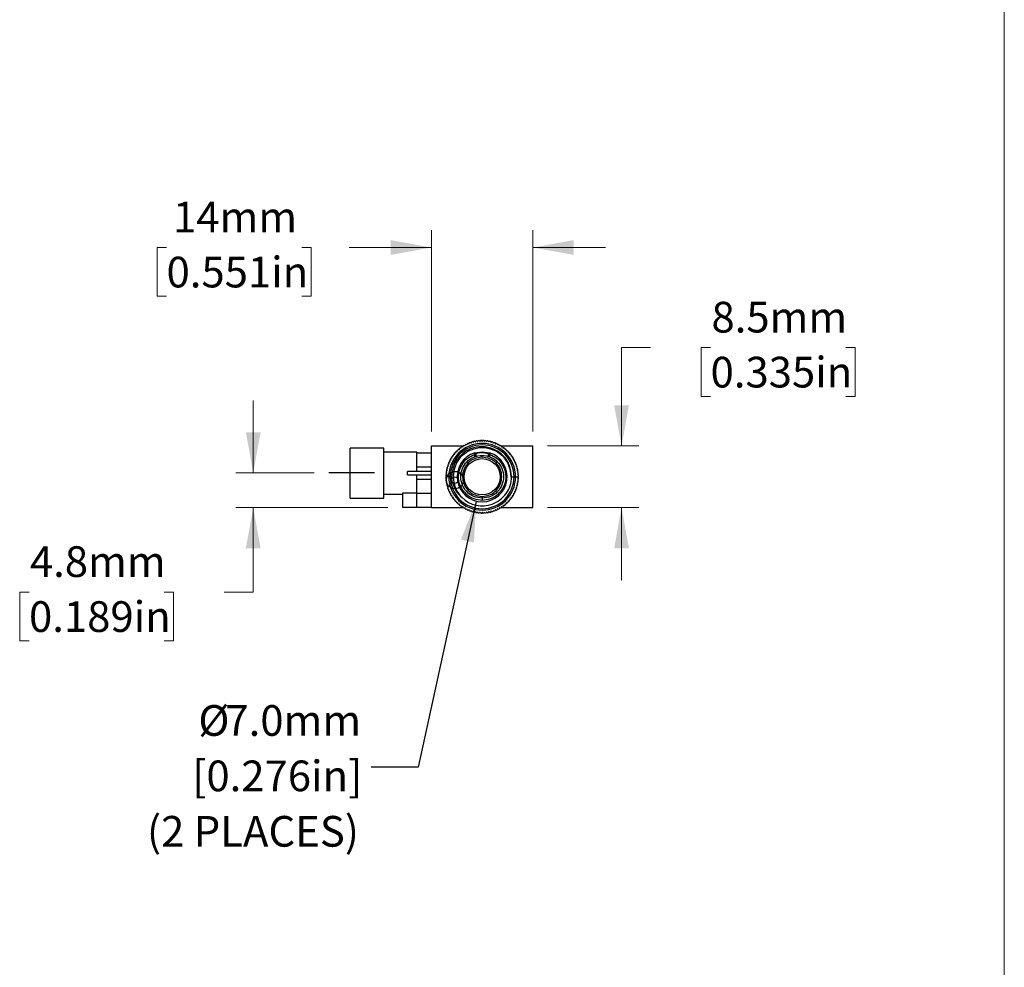
# Model space of a CAD drawing. Units: millimetres. Extents: x -21 to 278, y 1 to 665.
# Drawn here: x 210 to 278, y 66 to 132 of the extents above; entities that cross this region are included whole.
import ezdxf

# ---------------------------------------------------------------- set-up
doc = ezdxf.new("R2010")
doc.units = ezdxf.units.MM
doc.linetypes.add('CENTERX2', pattern=[20.32, 12.7, -2.54, 2.54, -2.54])
doc.styles.add('SLDTEXTSTYLE0', font='TXT', dxfattribs={"width": 0.75})
doc.dimstyles.new('SLDDIMSTYLE0', dxfattribs={"dimtxt": 2.116667, "dimasz": 2.8, "dimexe": 0, "dimexo": 0.0625, "dimgap": 0.529167, "dimtad": 0, "dimtih": 1, "dimtoh": 1, "dimdec": 1, "dimlfac": 2, "dimrnd": 1e-09, "dimzin": 12, "dimdsep": 46, "dimtxsty": 'SLDTEXTSTYLE0', "dimsah": 1, "dimcen": 0.09, "dimadec": 0, "dimazin": 3, "dimtfac": 1, "dimtdec": 1, "dimtmove": 0, "dimatfit": 0, "dimfxl": 1, "dimfrac": 2, "dimtolj": 1, "dimtzin": 12, "dimarcsym": 0})
doc.dimstyles.new('SLDDIMSTYLE1', dxfattribs={"dimtxt": 0.18, "dimasz": 2.8, "dimexe": 0, "dimexo": 0.0625, "dimgap": 0, "dimtad": 0, "dimtih": 1, "dimtoh": 1, "dimdec": 0, "dimrnd": 1e-09, "dimzin": 0, "dimdsep": 46, "dimtxsty": 'Standard', "dimsah": 1, "dimcen": 0.09, "dimadec": 0, "dimazin": 0, "dimtfac": 2.8, "dimtdec": 0, "dimtofl": 0, "dimtmove": 0, "dimatfit": 3, "dimfxl": 1, "dimfrac": 2, "dimtolj": 1, "dimtzin": 0, "dimarcsym": 0})

# ---------------------------------------------------------------- blocks, each defined once
blk = doc.blocks.new('_D_13')
at = {"color": 7, "linetype": 'Continuous', "lineweight": 18}
for p, q in [((226.207, 100.346), (226.207, 105.346)), ((230.412, 100.346), (225.007, 100.346)), ((235.49, 97.949), (225.007, 97.949)), ((226.207, 92.125), (226.207, 97.949)), ((210.749, 92.125), (210.105, 92.125)), ((210.105, 92.125), (210.105, 88.762)), ((220.07, 92.125), (220.714, 92.125)), ((220.714, 92.125), (220.714, 88.762)), ((224.207, 92.125), (226.207, 92.125)), ((210.105, 88.762), (210.749, 88.762)), ((220.714, 88.762), (220.07, 88.762))]:
    blk.add_line(p, q, dxfattribs=at)
for points in [[(226.207, 100.346), (226.715, 103.146), (225.699, 103.146)], [(226.207, 97.949), (225.699, 95.149), (226.715, 95.149)]]:
    blk.add_solid(points, dxfattribs=at)
at = {"color": 7, "linetype": 'Continuous', "lineweight": 18, "char_height": 2.1167, "attachment_point": 1, "style": 'SLDTEXTSTYLE0'}
for s, insert in [('4.8mm', (210.81, 95.282)), ('0.189in', (210.749, 91.49))]:
    blk.add_mtext(s, dxfattribs=dict(at, insert=insert))
blk = doc.blocks.new('_D_14')
at = {"color": 7, "linetype": 'Continuous', "lineweight": 18}
for p, q in [((238.49, 103.199), (238.49, 117.088)), ((245.49, 103.199), (245.49, 117.088)), ((220.229, 115.888), (219.585, 115.888)), ((219.585, 115.888), (219.585, 112.525)), ((229.55, 115.888), (230.194, 115.888)), ((230.194, 115.888), (230.194, 112.525)), ((238.49, 115.888), (232.828, 115.888)), ((245.49, 115.888), (250.49, 115.888)), ((219.585, 112.525), (220.229, 112.525)), ((230.194, 112.525), (229.55, 112.525))]:
    blk.add_line(p, q, dxfattribs=at)
for points in [[(238.49, 115.888), (235.69, 116.396), (235.69, 115.38)], [(245.49, 115.888), (248.29, 115.38), (248.29, 116.396)]]:
    blk.add_solid(points, dxfattribs=at)
at = {"color": 7, "linetype": 'Continuous', "lineweight": 18, "char_height": 2.1167, "attachment_point": 1, "style": 'SLDTEXTSTYLE0'}
for s, insert in [('14mm', (220.68, 119.045)), ('0.551in', (220.229, 115.253))]:
    blk.add_mtext(s, dxfattribs=dict(at, insert=insert))
blk = doc.blocks.new('_D_15')
at = {"color": 7, "linetype": 'Continuous', "lineweight": 18}
for p, q in [((253.601, 108.984), (251.601, 108.984)), ((251.601, 108.984), (251.601, 102.199)), ((257.738, 108.984), (257.095, 108.984)), ((257.095, 108.984), (257.095, 105.621)), ((267.06, 108.984), (267.703, 108.984)), ((267.703, 108.984), (267.703, 105.621)), ((257.095, 105.621), (257.738, 105.621)), ((267.703, 105.621), (267.06, 105.621)), ((246.49, 102.199), (252.801, 102.199)), ((246.49, 97.949), (252.801, 97.949)), ((251.601, 97.949), (251.601, 92.949))]:
    blk.add_line(p, q, dxfattribs=at)
for points in [[(251.601, 102.199), (252.109, 104.999), (251.093, 104.999)], [(251.601, 97.949), (251.093, 95.149), (252.109, 95.149)]]:
    blk.add_solid(points, dxfattribs=at)
at = {"color": 7, "linetype": 'Continuous', "lineweight": 18, "char_height": 2.1167, "attachment_point": 1, "style": 'SLDTEXTSTYLE0'}
for s, insert in [('8.5mm', (257.799, 112.142)), ('0.335in', (257.738, 108.35))]:
    blk.add_mtext(s, dxfattribs=dict(at, insert=insert))
blk = doc.blocks.new('SW_NOTE_5')
at = {"color": 0, "linetype": 'Continuous', "lineweight": 0, "char_height": 2.1167, "attachment_point": 3, "style": 'SLDTEXTSTYLE0'}
for s, insert in [('%%c', (-9.771, 4.276)), ('7.0mm', (-0.689, 4.276)), ('[0.276in]', (-0.611, 0.454)), ('(2 PLACES)', (-0.838, -3.369))]:
    blk.add_mtext(s, dxfattribs=dict(at, insert=insert))

msp = doc.modelspace()

# ---------------------------------------------------------------- linework, layer by layer
at = {"color": 7, "linetype": 'Continuous', "lineweight": 18}
msp.add_line((277.989, 0.903), (277.989, 214.645), dxfattribs=at)
at = {"color": 7, "linetype": 'Continuous', "lineweight": 25}
for p, q in [((235.2, 102.049), (232.89, 102.049)), ((232.89, 98.599), (232.89, 102.049)), ((235.2, 98.599), (235.2, 102.049)), ((238.49, 97.949), (238.49, 102.199)), ((238.49, 102.199), (240.678, 102.199)), ((243.302, 102.199), (245.49, 102.199)), ((245.49, 97.949), (245.49, 102.199)), ((237.49, 101.781), (235.2, 101.781)), ((237.49, 101.736), (237.49, 101.781)), ((237.49, 101.736), (238.49, 101.736)), ((237.49, 100.736), (237.49, 101.736)), ((241.485, 101.723), (241.99, 101.799)), ((241.485, 101.459), (241.485, 101.723)), ((241.56, 101.667), (241.56, 101.484)), ((241.99, 101.799), (242.495, 101.723)), ((242.42, 101.484), (242.42, 101.667)), ((242.495, 101.723), (242.495, 101.459)), ((238.49, 100.736), (237.49, 100.736)), ((237.49, 100.449), (237.49, 100.736)), ((238.49, 100.449), (236.85, 100.449)), ((236.85, 100.199), (236.85, 100.449)), ((236.85, 100.199), (238.49, 100.199)), ((237.49, 99.911), (237.49, 100.199)), ((237.49, 99.911), (238.49, 99.911)), ((237.49, 98.949), (237.49, 99.911)), ((239.69, 100.074), (239.546, 100.074)), ((239.881, 100.074), (239.79, 100.074)), ((244.02, 100.074), (244.19, 100.074)), ((244.29, 100.074), (244.434, 100.074)), ((232.89, 98.599), (235.2, 98.599)), ((235.2, 98.866), (236.49, 98.866)), ((236.49, 98.949), (236.49, 97.949)), ((237.49, 98.949), (236.49, 98.949)), ((237.49, 97.949), (237.49, 98.949)), ((237.49, 98.949), (238.49, 98.949)), ((237.49, 97.949), (236.49, 97.949)), ((238.49, 97.949), (237.49, 97.949)), ((238.49, 97.949), (240.678, 97.949)), ((243.302, 97.949), (245.49, 97.949))]:
    msp.add_line(p, q, dxfattribs=at)
at = {"color": 8, "linetype": 'CENTERX2', "lineweight": 25}
msp.add_line((234.558, 100.346), (231.412, 100.346), dxfattribs=at)
at = {"color": 7, "linetype": 'Continuous', "lineweight": 25}
for centre, radius in [((241.99, 100.074), 1.251), ((240.112, 99.846), 0.6), ((240.112, 99.846), 0.225)]:
    msp.add_circle(centre, radius, dxfattribs=at)
for radius, start, end in [(2.5, 101.53831, 103.66169), (2.5, 97.93831, 100.06169), (2.5, 94.33831, 96.46169), (2.5, 90.73831, 92.86169), (2.5, 87.13831, 89.26169), (2.5, 83.53831, 85.66169), (2.5, 79.93831, 82.06169), (2.5, 76.33831, 78.46169), (2.3, 0, 180), (2.2, 0, 180), (2.5, 133.93831, 136.06169), (2.5, 130.33831, 132.46169), (2.5, 126.73831, 128.86169), (2.5, 123.13831, 125.26169), (2.5, 119.53831, 121.66169), (2.5, 115.93831, 118.06169), (2.5, 112.33831, 114.46169), (2.5, 108.73831, 110.86169), (2.5, 105.13831, 107.26169), (2.5, 72.73831, 74.86169), (2.5, 69.13831, 71.26169), (2.5, 65.53831, 67.66169), (2.5, 61.93831, 64.06169), (2.5, 58.33831, 60.46169), (2.5, 54.73831, 56.86169), (2.5, 51.13831, 53.26169), (2.5, 47.53831, 49.66169), (2.5, 43.93831, 46.06169), (2.5, 151.93831, 154.06169), (2.5, 148.33831, 150.46169), (2.5, 144.73831, 146.86169), (2.5, 141.13831, 143.26169), (2.5, 137.53831, 139.66169), (1.725, 107.02288, 270), (1.725, 270, 72.97712), (2.5, 40.33831, 42.46169), (2.5, 36.73831, 38.86169), (2.5, 33.13831, 35.26169), (2.5, 29.53831, 31.66169), (2.5, 25.93831, 28.06169), (2.5, 169.93831, 172.06169), (2.5, 166.33831, 168.46169), (2.5, 162.73831, 164.86169), (2.5, 159.13831, 161.26169), (2.5, 155.53831, 157.66169), (2.5, 22.33831, 24.46169), (2.5, 18.73831, 20.86169), (2.5, 15.13831, 17.26169), (2.5, 11.53831, 13.66169), (2.5, 7.93831, 10.06169), (2.5, 177.13831, 179.26169), (2.5, 180.73831, 182.86169), (2.5, 173.53831, 175.66169), (2.5, 184.33831, 186.46169), (2.3, 180, 0), (2.2, 180, 0), (2.5, 4.33831, 6.46169), (2.5, 353.53831, 355.66169), (2.5, 0.73831, 2.86169), (2.5, 357.13831, 359.26169), (2.5, 187.93831, 190.06169), (2.5, 191.53831, 193.66169), (2.5, 195.13831, 197.26169), (2.5, 198.73831, 200.86169), (2.5, 202.33831, 204.46169), (2.5, 335.53831, 337.66169), (2.5, 339.13831, 341.26169), (2.5, 342.73831, 344.86169), (2.5, 346.33831, 348.46169), (2.5, 349.93831, 352.06169), (2.5, 205.93831, 208.06169), (2.5, 209.53831, 211.66169), (2.5, 213.13831, 215.26169), (2.5, 216.73831, 218.86169), (2.5, 220.33831, 222.46169), (2, 225.99826, 290.11201), (2.5, 317.53831, 319.66169), (2.5, 321.13831, 323.26169), (2.5, 324.73831, 326.86169), (2.5, 328.33831, 330.46169), (2.5, 331.93831, 334.06169), (2.5, 223.93831, 226.06169), (2.5, 227.53831, 229.66169), (2.5, 231.13831, 233.26169), (2.5, 234.73831, 236.86169), (2.5, 238.33831, 240.46169), (2.5, 241.93831, 244.06169), (2.5, 245.53831, 247.66169), (2.5, 292.33831, 294.46169), (2.5, 295.93831, 298.06169), (2.5, 299.53831, 301.66169), (2.5, 303.13831, 305.26169), (2.5, 306.73831, 308.86169), (2.5, 310.33831, 312.46169), (2.5, 313.93831, 316.06169), (2.5, 249.13831, 251.26169), (2.5, 252.73831, 254.86169), (2.5, 256.33831, 258.46169), (2.5, 259.93831, 262.06169), (2.5, 263.53831, 265.66169), (2.5, 267.13831, 269.26169), (2.5, 270.73831, 272.86169), (2.5, 274.33831, 276.46169), (2.5, 277.93831, 280.06169), (2.5, 281.53831, 283.66169), (2.5, 285.13831, 287.26169), (2.5, 288.73831, 290.86169)]:
    msp.add_arc((241.99, 100.074), radius, start, end, dxfattribs=at)
for points, knots in [([(241.49, 102.523), (241.498, 102.514), (241.512, 102.498), (241.526, 102.481), (241.532, 102.474)], [0, 0, 0, 0, 0.5599262, 1, 1, 1, 1]), ([(241.532, 102.474), (241.536, 102.486), (241.543, 102.506), (241.55, 102.526), (241.553, 102.535)], [0, 0, 0, 0, 0.560053, 1, 1, 1, 1]), ([(241.645, 102.55), (241.652, 102.54), (241.665, 102.523), (241.678, 102.506), (241.683, 102.498)], [0, 0, 0, 0, 0.559961, 1, 1, 1, 1]), ([(241.683, 102.498), (241.688, 102.509), (241.696, 102.529), (241.705, 102.549), (241.708, 102.558)], [0, 0, 0, 0, 0.56006, 1, 1, 1, 1]), ([(241.801, 102.566), (241.807, 102.556), (241.819, 102.539), (241.831, 102.521), (241.836, 102.513)], [0, 0, 0, 0, 0.559936, 1, 1, 1, 1]), ([(241.836, 102.513), (241.842, 102.524), (241.851, 102.543), (241.861, 102.562), (241.865, 102.57)], [0, 0, 0, 0, 0.560032, 1, 1, 1, 1]), ([(241.958, 102.573), (241.964, 102.563), (241.974, 102.544), (241.985, 102.526), (241.99, 102.518)], [0, 0, 0, 0, 0.559952, 1, 1, 1, 1]), ([(241.99, 102.518), (241.996, 102.528), (242.007, 102.547), (242.017, 102.565), (242.022, 102.573)], [0, 0, 0, 0, 0.560068, 1, 1, 1, 1]), ([(242.115, 102.57), (242.12, 102.56), (242.129, 102.54), (242.139, 102.521), (242.143, 102.513)], [0, 0, 0, 0, 0.559963, 1, 1, 1, 1]), ([(242.143, 102.513), (242.15, 102.523), (242.162, 102.541), (242.174, 102.559), (242.179, 102.566)], [0, 0, 0, 0, 0.560024, 1, 1, 1, 1]), ([(242.271, 102.558), (242.276, 102.547), (242.284, 102.527), (242.292, 102.507), (242.296, 102.498)], [0, 0, 0, 0, 0.559933, 1, 1, 1, 1]), ([(242.296, 102.498), (242.303, 102.508), (242.316, 102.525), (242.329, 102.542), (242.335, 102.55)], [0, 0, 0, 0, 0.560026, 1, 1, 1, 1]), ([(242.427, 102.535), (242.431, 102.524), (242.438, 102.503), (242.445, 102.483), (242.448, 102.474)], [0, 0, 0, 0, 0.559959, 1, 1, 1, 1]), ([(242.448, 102.474), (242.456, 102.483), (242.47, 102.5), (242.484, 102.516), (242.49, 102.523)], [0, 0, 0, 0, 0.560053, 1, 1, 1, 1]), ([(244.02, 100.074), (243.993, 100.34), (243.938, 100.875), (243.473, 101.562), (242.799, 102.027), (241.989, 102.197), (241.172, 102.045), (240.477, 101.589), (239.985, 100.897), (239.916, 100.349), (239.881, 100.074)], [0, 0, 0, 0, 0.122924, 0.246443, 0.370553, 0.495256, 0.620553, 0.746441, 0.872924, 1, 1, 1, 1]), ([(243.99, 100.074), (243.96, 100.335), (243.9, 100.859), (243.437, 101.525), (242.776, 101.969), (241.99, 102.126), (241.204, 101.969), (240.542, 101.525), (240.08, 100.859), (240.02, 100.335), (239.99, 100.074)], [0, 0, 0, 0, 0.125, 0.25, 0.374999, 0.5, 0.625, 0.75, 0.875, 1, 1, 1, 1]), ([(240.255, 101.874), (240.267, 101.87), (240.287, 101.864), (240.308, 101.858), (240.317, 101.855)], [0, 0, 0, 0, 0.5599913, 1, 1, 1, 1]), ([(240.317, 101.855), (240.314, 101.867), (240.309, 101.888), (240.304, 101.909), (240.302, 101.918)], [0, 0, 0, 0, 0.560054, 1, 1, 1, 1]), ([(240.372, 101.979), (240.383, 101.975), (240.403, 101.967), (240.423, 101.96), (240.432, 101.957)], [0, 0, 0, 0, 0.559982, 1, 1, 1, 1]), ([(240.432, 101.957), (240.43, 101.969), (240.426, 101.99), (240.423, 102.011), (240.421, 102.02)], [0, 0, 0, 0, 0.560059, 1, 1, 1, 1]), ([(240.494, 102.077), (240.505, 102.072), (240.525, 102.063), (240.545, 102.055), (240.553, 102.051)], [0, 0, 0, 0, 0.559959, 1, 1, 1, 1]), ([(240.553, 102.051), (240.552, 102.063), (240.55, 102.084), (240.548, 102.105), (240.547, 102.115)], [0, 0, 0, 0, 0.560065, 1, 1, 1, 1]), ([(240.623, 102.167), (240.634, 102.161), (240.653, 102.151), (240.672, 102.141), (240.68, 102.137)], [0, 0, 0, 0, 0.559958, 1, 1, 1, 1]), ([(240.68, 102.137), (240.68, 102.149), (240.679, 102.171), (240.678, 102.192), (240.678, 102.201)], [0, 0, 0, 0, 0.560035, 1, 1, 1, 1]), ([(240.757, 102.249), (240.768, 102.242), (240.786, 102.231), (240.804, 102.22), (240.812, 102.215)], [0, 0, 0, 0, 0.559967, 1, 1, 1, 1]), ([(240.812, 102.215), (240.813, 102.227), (240.813, 102.249), (240.814, 102.27), (240.814, 102.28)], [0, 0, 0, 0, 0.560063, 1, 1, 1, 1]), ([(240.896, 102.322), (240.906, 102.315), (240.924, 102.303), (240.941, 102.29), (240.949, 102.285)], [0, 0, 0, 0, 0.559933, 1, 1, 1, 1]), ([(240.949, 102.285), (240.95, 102.297), (240.952, 102.318), (240.954, 102.34), (240.955, 102.349)], [0, 0, 0, 0, 0.560062, 1, 1, 1, 1]), ([(241.04, 102.386), (241.049, 102.378), (241.066, 102.365), (241.083, 102.352), (241.09, 102.346)], [0, 0, 0, 0, 0.559929, 1, 1, 1, 1]), ([(241.09, 102.346), (241.092, 102.358), (241.095, 102.379), (241.098, 102.4), (241.1, 102.41)], [0, 0, 0, 0, 0.560064, 1, 1, 1, 1]), ([(241.187, 102.441), (241.196, 102.433), (241.212, 102.419), (241.228, 102.404), (241.235, 102.398)], [0, 0, 0, 0, 0.559975, 1, 1, 1, 1]), ([(241.235, 102.398), (241.237, 102.41), (241.242, 102.431), (241.246, 102.452), (241.248, 102.461)], [0, 0, 0, 0, 0.5600409, 1, 1, 1, 1]), ([(241.337, 102.487), (241.345, 102.478), (241.36, 102.463), (241.375, 102.448), (241.382, 102.441)], [0, 0, 0, 0, 0.55994, 1, 1, 1, 1]), ([(241.382, 102.441), (241.385, 102.452), (241.391, 102.473), (241.397, 102.494), (241.399, 102.503)], [0, 0, 0, 0, 0.560055, 1, 1, 1, 1]), ([(242.58, 102.503), (242.584, 102.491), (242.589, 102.471), (242.595, 102.45), (242.598, 102.441)], [0, 0, 0, 0, 0.559951, 1, 1, 1, 1]), ([(242.598, 102.441), (242.606, 102.449), (242.621, 102.465), (242.636, 102.48), (242.643, 102.487)], [0, 0, 0, 0, 0.560042, 1, 1, 1, 1]), ([(242.732, 102.461), (242.734, 102.449), (242.739, 102.428), (242.743, 102.407), (242.745, 102.398)], [0, 0, 0, 0, 0.559952, 1, 1, 1, 1]), ([(242.745, 102.398), (242.754, 102.406), (242.77, 102.42), (242.786, 102.435), (242.793, 102.441)], [0, 0, 0, 0, 0.560053, 1, 1, 1, 1]), ([(242.88, 102.41), (242.882, 102.398), (242.885, 102.377), (242.888, 102.355), (242.889, 102.346)], [0, 0, 0, 0, 0.5599419, 1, 1, 1, 1]), ([(242.889, 102.346), (242.899, 102.353), (242.916, 102.367), (242.933, 102.38), (242.94, 102.386)], [0, 0, 0, 0, 0.560008, 1, 1, 1, 1]), ([(243.025, 102.349), (243.026, 102.337), (243.028, 102.316), (243.03, 102.294), (243.03, 102.285)], [0, 0, 0, 0, 0.559944, 1, 1, 1, 1]), ([(243.03, 102.285), (243.04, 102.292), (243.058, 102.304), (243.076, 102.316), (243.083, 102.322)], [0, 0, 0, 0, 0.560034, 1, 1, 1, 1]), ([(243.166, 102.28), (243.166, 102.268), (243.167, 102.246), (243.167, 102.225), (243.167, 102.215)], [0, 0, 0, 0, 0.559946, 1, 1, 1, 1]), ([(243.167, 102.215), (243.178, 102.221), (243.196, 102.233), (243.214, 102.244), (243.222, 102.249)], [0, 0, 0, 0, 0.560032, 1, 1, 1, 1]), ([(243.302, 102.201), (243.302, 102.189), (243.301, 102.168), (243.3, 102.147), (243.299, 102.137)], [0, 0, 0, 0, 0.559951, 1, 1, 1, 1]), ([(243.299, 102.137), (243.31, 102.143), (243.329, 102.153), (243.348, 102.163), (243.356, 102.167)], [0, 0, 0, 0, 0.560031, 1, 1, 1, 1]), ([(243.433, 102.115), (243.432, 102.103), (243.43, 102.082), (243.427, 102.06), (243.426, 102.051)], [0, 0, 0, 0, 0.55994, 1, 1, 1, 1]), ([(243.426, 102.051), (243.437, 102.056), (243.457, 102.064), (243.477, 102.073), (243.485, 102.077)], [0, 0, 0, 0, 0.560077, 1, 1, 1, 1]), ([(243.558, 102.02), (243.556, 102.008), (243.553, 101.987), (243.549, 101.966), (243.548, 101.957)], [0, 0, 0, 0, 0.559963, 1, 1, 1, 1]), ([(243.548, 101.957), (243.559, 101.961), (243.579, 101.968), (243.599, 101.976), (243.608, 101.979)], [0, 0, 0, 0, 0.560055, 1, 1, 1, 1]), ([(243.678, 101.918), (243.675, 101.906), (243.67, 101.885), (243.665, 101.864), (243.663, 101.855)], [0, 0, 0, 0, 0.559958, 1, 1, 1, 1]), ([(243.663, 101.855), (243.674, 101.859), (243.695, 101.865), (243.715, 101.871), (243.725, 101.874)], [0, 0, 0, 0, 0.560055, 1, 1, 1, 1]), ([(239.778, 101.114), (239.772, 101.124), (239.759, 101.142), (239.747, 101.159), (239.742, 101.167)], [0, 0, 0, 0, 0.560032, 1, 1, 1, 1]), ([(239.784, 101.25), (239.796, 101.25), (239.817, 101.25), (239.839, 101.251), (239.848, 101.251)], [0, 0, 0, 0, 0.559963, 1, 1, 1, 1]), ([(239.848, 101.251), (239.842, 101.261), (239.831, 101.28), (239.82, 101.298), (239.815, 101.306)], [0, 0, 0, 0, 0.5600225, 1, 1, 1, 1]), ([(239.862, 101.386), (239.874, 101.385), (239.895, 101.384), (239.917, 101.384), (239.926, 101.383)], [0, 0, 0, 0, 0.55995, 1, 1, 1, 1]), ([(239.926, 101.383), (239.921, 101.394), (239.911, 101.413), (239.901, 101.432), (239.896, 101.44)], [0, 0, 0, 0, 0.560052, 1, 1, 1, 1]), ([(239.948, 101.517), (239.96, 101.516), (239.982, 101.513), (240.003, 101.511), (240.013, 101.51)], [0, 0, 0, 0, 0.5599758, 1, 1, 1, 1]), ([(240.013, 101.51), (240.008, 101.521), (239.999, 101.541), (239.99, 101.56), (239.986, 101.569)], [0, 0, 0, 0, 0.560068, 1, 1, 1, 1]), ([(240.043, 101.642), (240.055, 101.64), (240.076, 101.637), (240.097, 101.633), (240.107, 101.631)], [0, 0, 0, 0, 0.559937, 1, 1, 1, 1]), ([(240.107, 101.631), (240.102, 101.643), (240.095, 101.663), (240.088, 101.683), (240.084, 101.692)], [0, 0, 0, 0, 0.560055, 1, 1, 1, 1]), ([(240.145, 101.761), (240.157, 101.759), (240.178, 101.754), (240.199, 101.749), (240.208, 101.747)], [0, 0, 0, 0, 0.55993, 1, 1, 1, 1]), ([(240.208, 101.747), (240.205, 101.758), (240.199, 101.779), (240.192, 101.799), (240.19, 101.808)], [0, 0, 0, 0, 0.560052, 1, 1, 1, 1]), ([(241.99, 98.449), (241.798, 98.468), (241.416, 98.508), (240.913, 98.814), (240.543, 99.262), (240.351, 99.813), (240.362, 100.396), (240.575, 100.936), (240.958, 101.383), (241.309, 101.54), (241.485, 101.618)], [0, 0, 0, 0, 0.125011, 0.250041, 0.375074, 0.500082, 0.625045, 0.749975, 0.874967, 1, 1, 1, 1]), ([(241.99, 98.599), (241.797, 98.621), (241.411, 98.665), (240.92, 99.006), (240.592, 99.494), (240.476, 100.074), (240.592, 100.653), (240.92, 101.141), (241.411, 101.482), (241.797, 101.526), (241.99, 101.549)], [0, 0, 0, 0, 0.124999, 0.25, 0.375, 0.5, 0.625, 0.75, 0.875, 1, 1, 1, 1]), ([(241.99, 101.424), (241.813, 101.402), (241.461, 101.36), (241.009, 101.051), (240.713, 100.603), (240.603, 100.074), (240.713, 99.544), (241.009, 99.096), (241.461, 98.787), (241.813, 98.745), (241.99, 98.724)], [0, 0, 0, 0, 0.125, 0.25, 0.375, 0.5, 0.625, 0.75, 0.875, 1, 1, 1, 1]), ([(241.56, 101.667), (241.56, 101.667), (241.559, 101.667), (241.557, 101.669), (241.548, 101.676), (241.531, 101.688), (241.513, 101.702), (241.499, 101.712), (241.491, 101.718), (241.486, 101.722), (241.485, 101.723), (241.485, 101.723)], [0, 0, 0, 0, 0.001841, 0.017972, 0.064748, 0.249977, 0.499602, 0.631838, 0.750032, 0.87789, 1, 1, 1, 1]), ([(242.42, 101.667), (242.259, 101.697), (241.971, 101.752), (241.686, 101.693), (241.56, 101.667)], [0, 0, 0, 0, 0.559854, 1, 1, 1, 1]), ([(242.495, 101.618), (242.671, 101.54), (243.022, 101.383), (243.405, 100.936), (243.617, 100.396), (243.628, 99.813), (243.437, 99.262), (243.067, 98.814), (242.564, 98.508), (242.181, 98.468), (241.99, 98.449)], [0, 0, 0, 0, 0.125024, 0.250028, 0.374989, 0.499909, 0.624891, 0.749916, 0.87496, 1, 1, 1, 1]), ([(241.99, 101.424), (241.99, 101.444), (241.99, 101.482), (241.99, 101.532), (241.99, 101.548), (241.99, 101.548), (241.99, 101.549)], [0, 0, 0, 0, 0.2876261, 0.5550015, 0.7735905, 1, 1, 1, 1]), ([(241.99, 101.549), (242.183, 101.526), (242.569, 101.482), (243.06, 101.141), (243.388, 100.653), (243.503, 100.074), (243.388, 99.494), (243.06, 99.006), (242.569, 98.665), (242.183, 98.621), (241.99, 98.599)], [0, 0, 0, 0, 0.125, 0.25, 0.375, 0.5, 0.625, 0.749999, 0.875, 1, 1, 1, 1]), ([(241.99, 98.724), (242.166, 98.745), (242.519, 98.787), (242.97, 99.096), (243.267, 99.544), (243.376, 100.074), (243.267, 100.603), (242.97, 101.051), (242.519, 101.36), (242.166, 101.402), (241.99, 101.424)], [0, 0, 0, 0, 0.125, 0.25, 0.375, 0.5, 0.625, 0.75, 0.875, 1, 1, 1, 1]), ([(242.42, 101.667), (242.427, 101.672), (242.439, 101.681), (242.454, 101.693), (242.463, 101.7), (242.468, 101.703), (242.473, 101.707), (242.481, 101.713), (242.489, 101.719), (242.494, 101.722), (242.494, 101.723), (242.495, 101.723)], [0, 0, 0, 0, 0.194847, 0.347369, 0.450164, 0.481833, 0.50005, 0.63873, 0.768709, 0.889023, 1, 1, 1, 1]), ([(243.79, 101.808), (243.787, 101.797), (243.78, 101.776), (243.774, 101.756), (243.771, 101.747)], [0, 0, 0, 0, 0.559979, 1, 1, 1, 1]), ([(243.771, 101.747), (243.783, 101.749), (243.804, 101.754), (243.825, 101.759), (243.834, 101.761)], [0, 0, 0, 0, 0.559994, 1, 1, 1, 1]), ([(243.895, 101.692), (243.891, 101.681), (243.884, 101.66), (243.876, 101.64), (243.873, 101.631)], [0, 0, 0, 0, 0.559969, 1, 1, 1, 1]), ([(243.873, 101.631), (243.885, 101.633), (243.906, 101.637), (243.927, 101.641), (243.936, 101.642)], [0, 0, 0, 0, 0.560023, 1, 1, 1, 1]), ([(243.993, 101.569), (243.988, 101.558), (243.98, 101.538), (243.971, 101.519), (243.967, 101.51)], [0, 0, 0, 0, 0.55994, 1, 1, 1, 1]), ([(243.967, 101.51), (243.979, 101.511), (244, 101.514), (244.022, 101.516), (244.031, 101.517)], [0, 0, 0, 0, 0.560029, 1, 1, 1, 1]), ([(244.083, 101.44), (244.078, 101.43), (244.068, 101.411), (244.058, 101.391), (244.053, 101.383)], [0, 0, 0, 0, 0.559954, 1, 1, 1, 1]), ([(244.053, 101.383), (244.065, 101.384), (244.087, 101.385), (244.108, 101.385), (244.118, 101.386)], [0, 0, 0, 0, 0.560039, 1, 1, 1, 1]), ([(244.165, 101.306), (244.159, 101.296), (244.148, 101.277), (244.136, 101.259), (244.131, 101.251)], [0, 0, 0, 0, 0.559973, 1, 1, 1, 1]), ([(244.131, 101.251), (244.144, 101.251), (244.165, 101.25), (244.186, 101.25), (244.196, 101.25)], [0, 0, 0, 0, 0.5600151, 1, 1, 1, 1]), ([(244.238, 101.167), (244.231, 101.157), (244.219, 101.14), (244.207, 101.122), (244.201, 101.114)], [0, 0, 0, 0, 0.559975, 1, 1, 1, 1]), ([(239.528, 100.51), (239.54, 100.514), (239.56, 100.521), (239.58, 100.528), (239.589, 100.532)], [0, 0, 0, 0, 0.559965, 1, 1, 1, 1]), ([(239.589, 100.532), (239.58, 100.539), (239.564, 100.553), (239.547, 100.567), (239.54, 100.574)], [0, 0, 0, 0, 0.56005, 1, 1, 1, 1]), ([(239.561, 100.664), (239.572, 100.667), (239.593, 100.673), (239.613, 100.679), (239.623, 100.681)], [0, 0, 0, 0, 0.559946, 1, 1, 1, 1]), ([(239.623, 100.681), (239.614, 100.69), (239.599, 100.705), (239.583, 100.72), (239.577, 100.726)], [0, 0, 0, 0, 0.560076, 1, 1, 1, 1]), ([(239.602, 100.815), (239.614, 100.818), (239.635, 100.822), (239.656, 100.827), (239.665, 100.829)], [0, 0, 0, 0, 0.5599377, 1, 1, 1, 1]), ([(239.665, 100.829), (239.657, 100.838), (239.643, 100.854), (239.629, 100.87), (239.622, 100.877)], [0, 0, 0, 0, 0.560075, 1, 1, 1, 1]), ([(239.654, 100.964), (239.666, 100.966), (239.687, 100.969), (239.708, 100.972), (239.717, 100.973)], [0, 0, 0, 0, 0.55996, 1, 1, 1, 1]), ([(239.717, 100.973), (239.71, 100.983), (239.697, 101), (239.683, 101.016), (239.677, 101.024)], [0, 0, 0, 0, 0.560071, 1, 1, 1, 1]), ([(239.714, 101.109), (239.726, 101.11), (239.748, 101.112), (239.769, 101.113), (239.778, 101.114)], [0, 0, 0, 0, 0.5599709, 1, 1, 1, 1]), ([(244.201, 101.114), (244.213, 101.113), (244.235, 101.111), (244.256, 101.11), (244.265, 101.109)], [0, 0, 0, 0, 0.560061, 1, 1, 1, 1]), ([(244.302, 101.024), (244.295, 101.014), (244.281, 100.998), (244.268, 100.981), (244.262, 100.973)], [0, 0, 0, 0, 0.5599258, 1, 1, 1, 1]), ([(244.262, 100.973), (244.274, 100.971), (244.295, 100.968), (244.317, 100.965), (244.326, 100.964)], [0, 0, 0, 0, 0.560041, 1, 1, 1, 1]), ([(244.357, 100.877), (244.349, 100.868), (244.335, 100.852), (244.321, 100.836), (244.314, 100.829)], [0, 0, 0, 0, 0.559953, 1, 1, 1, 1]), ([(244.314, 100.829), (244.326, 100.826), (244.347, 100.822), (244.368, 100.817), (244.377, 100.815)], [0, 0, 0, 0, 0.560073, 1, 1, 1, 1]), ([(244.403, 100.726), (244.394, 100.718), (244.379, 100.703), (244.364, 100.688), (244.357, 100.681)], [0, 0, 0, 0, 0.559956, 1, 1, 1, 1]), ([(244.357, 100.681), (244.369, 100.678), (244.389, 100.672), (244.41, 100.667), (244.419, 100.664)], [0, 0, 0, 0, 0.560027, 1, 1, 1, 1]), ([(244.439, 100.574), (244.43, 100.566), (244.414, 100.552), (244.398, 100.538), (244.391, 100.532)], [0, 0, 0, 0, 0.55995, 1, 1, 1, 1]), ([(244.391, 100.532), (244.402, 100.528), (244.422, 100.52), (244.442, 100.513), (244.451, 100.51)], [0, 0, 0, 0, 0.560014, 1, 1, 1, 1]), ([(239.546, 100.074), (239.535, 100.08), (239.517, 100.09), (239.498, 100.101), (239.49, 100.106)], [0, 0, 0, 0, 0.560062, 1, 1, 1, 1]), ([(239.49, 100.041), (239.5, 100.047), (239.519, 100.058), (239.538, 100.069), (239.546, 100.074)], [0, 0, 0, 0, 0.559957, 1, 1, 1, 1]), ([(239.493, 100.198), (239.504, 100.204), (239.523, 100.213), (239.542, 100.223), (239.551, 100.227)], [0, 0, 0, 0, 0.55995, 1, 1, 1, 1]), ([(239.551, 99.92), (239.54, 99.925), (239.521, 99.935), (239.501, 99.945), (239.493, 99.949)], [0, 0, 0, 0, 0.560048, 1, 1, 1, 1]), ([(239.551, 100.227), (239.541, 100.234), (239.523, 100.246), (239.505, 100.257), (239.497, 100.263)], [0, 0, 0, 0, 0.560066, 1, 1, 1, 1]), ([(239.497, 99.884), (239.507, 99.891), (239.525, 99.903), (239.543, 99.915), (239.551, 99.92)], [0, 0, 0, 0, 0.559989, 1, 1, 1, 1]), ([(239.506, 100.355), (239.517, 100.36), (239.537, 100.368), (239.556, 100.376), (239.565, 100.38)], [0, 0, 0, 0, 0.559933, 1, 1, 1, 1]), ([(239.565, 99.767), (239.554, 99.772), (239.534, 99.78), (239.514, 99.789), (239.506, 99.792)], [0, 0, 0, 0, 0.560017, 1, 1, 1, 1]), ([(239.565, 100.38), (239.555, 100.387), (239.538, 100.4), (239.521, 100.413), (239.514, 100.419)], [0, 0, 0, 0, 0.560046, 1, 1, 1, 1]), ([(239.881, 100.074), (239.881, 100.04), (239.881, 99.98), (239.885, 99.92), (239.886, 99.893)], [0, 0, 0, 0, 0.559474, 1, 1, 1, 1]), ([(239.886, 99.893), (239.948, 99.651), (240.072, 99.167), (240.424, 98.812), (240.6, 98.635)], [0, 0, 0, 0, 0.500268, 1, 1, 1, 1]), ([(239.99, 100.074), (240.026, 99.769), (240.091, 99.227), (240.445, 98.816), (240.6, 98.635)], [0, 0, 0, 0, 0.5603971, 1, 1, 1, 1]), ([(242.678, 98.196), (242.864, 98.28), (243.237, 98.45), (243.665, 98.904), (243.958, 99.456), (244, 99.868), (244.02, 100.074)], [0, 0, 0, 0, 0.248581, 0.498106, 0.74858, 1, 1, 1, 1]), ([(244.466, 100.419), (244.456, 100.412), (244.439, 100.399), (244.422, 100.386), (244.415, 100.38)], [0, 0, 0, 0, 0.559968, 1, 1, 1, 1]), ([(244.415, 100.38), (244.426, 100.375), (244.445, 100.367), (244.465, 100.359), (244.474, 100.355)], [0, 0, 0, 0, 0.56003, 1, 1, 1, 1]), ([(244.474, 99.792), (244.463, 99.788), (244.443, 99.779), (244.423, 99.771), (244.415, 99.767)], [0, 0, 0, 0, 0.560006, 1, 1, 1, 1]), ([(244.483, 100.263), (244.473, 100.256), (244.455, 100.244), (244.437, 100.232), (244.429, 100.227)], [0, 0, 0, 0, 0.559958, 1, 1, 1, 1]), ([(244.429, 100.227), (244.44, 100.222), (244.459, 100.212), (244.478, 100.203), (244.487, 100.198)], [0, 0, 0, 0, 0.56006, 1, 1, 1, 1]), ([(244.487, 99.949), (244.476, 99.943), (244.457, 99.934), (244.437, 99.924), (244.429, 99.92)], [0, 0, 0, 0, 0.5599614, 1, 1, 1, 1]), ([(244.429, 99.92), (244.439, 99.913), (244.457, 99.902), (244.475, 99.89), (244.483, 99.884)], [0, 0, 0, 0, 0.560017, 1, 1, 1, 1]), ([(244.49, 100.106), (244.479, 100.1), (244.461, 100.089), (244.442, 100.078), (244.434, 100.074)], [0, 0, 0, 0, 0.559965, 1, 1, 1, 1]), ([(244.434, 100.074), (244.444, 100.068), (244.463, 100.057), (244.481, 100.046), (244.49, 100.041)], [0, 0, 0, 0, 0.560071, 1, 1, 1, 1]), ([(239.514, 99.728), (239.523, 99.736), (239.54, 99.749), (239.558, 99.762), (239.565, 99.767)], [0, 0, 0, 0, 0.559924, 1, 1, 1, 1]), ([(239.589, 99.616), (239.578, 99.62), (239.557, 99.627), (239.537, 99.634), (239.528, 99.637)], [0, 0, 0, 0, 0.560044, 1, 1, 1, 1]), ([(239.54, 99.573), (239.549, 99.581), (239.566, 99.595), (239.582, 99.609), (239.589, 99.616)], [0, 0, 0, 0, 0.559988, 1, 1, 1, 1]), ([(239.623, 99.466), (239.611, 99.469), (239.59, 99.475), (239.57, 99.481), (239.561, 99.483)], [0, 0, 0, 0, 0.5600818, 1, 1, 1, 1]), ([(239.577, 99.421), (239.585, 99.429), (239.6, 99.444), (239.616, 99.459), (239.623, 99.466)], [0, 0, 0, 0, 0.5599635, 1, 1, 1, 1]), ([(239.665, 99.318), (239.654, 99.321), (239.633, 99.325), (239.612, 99.33), (239.602, 99.332)], [0, 0, 0, 0, 0.560066, 1, 1, 1, 1]), ([(239.622, 99.27), (239.63, 99.279), (239.645, 99.295), (239.659, 99.311), (239.665, 99.318)], [0, 0, 0, 0, 0.559953, 1, 1, 1, 1]), ([(239.717, 99.174), (239.706, 99.176), (239.684, 99.179), (239.663, 99.182), (239.654, 99.183)], [0, 0, 0, 0, 0.560015, 1, 1, 1, 1]), ([(239.677, 99.123), (239.685, 99.133), (239.698, 99.15), (239.712, 99.166), (239.717, 99.174)], [0, 0, 0, 0, 0.559967, 1, 1, 1, 1]), ([(244.326, 99.183), (244.314, 99.182), (244.293, 99.178), (244.272, 99.175), (244.262, 99.174)], [0, 0, 0, 0, 0.559921, 1, 1, 1, 1]), ([(244.262, 99.174), (244.27, 99.164), (244.283, 99.148), (244.296, 99.131), (244.302, 99.123)], [0, 0, 0, 0, 0.560045, 1, 1, 1, 1]), ([(244.377, 99.332), (244.365, 99.329), (244.344, 99.325), (244.323, 99.32), (244.314, 99.318)], [0, 0, 0, 0, 0.5599377, 1, 1, 1, 1]), ([(244.314, 99.318), (244.322, 99.309), (244.337, 99.293), (244.351, 99.277), (244.357, 99.27)], [0, 0, 0, 0, 0.560031, 1, 1, 1, 1]), ([(244.419, 99.483), (244.407, 99.48), (244.387, 99.474), (244.366, 99.468), (244.357, 99.466)], [0, 0, 0, 0, 0.5599546, 1, 1, 1, 1]), ([(244.357, 99.466), (244.366, 99.457), (244.381, 99.442), (244.396, 99.427), (244.403, 99.421)], [0, 0, 0, 0, 0.560042, 1, 1, 1, 1]), ([(244.451, 99.637), (244.44, 99.633), (244.42, 99.626), (244.399, 99.619), (244.391, 99.616)], [0, 0, 0, 0, 0.559926, 1, 1, 1, 1]), ([(244.391, 99.616), (244.4, 99.608), (244.416, 99.594), (244.432, 99.58), (244.439, 99.573)], [0, 0, 0, 0, 0.5600377, 1, 1, 1, 1]), ([(244.415, 99.767), (244.424, 99.76), (244.441, 99.747), (244.458, 99.734), (244.466, 99.728)], [0, 0, 0, 0, 0.560054, 1, 1, 1, 1]), ([(239.778, 99.033), (239.766, 99.034), (239.745, 99.036), (239.724, 99.038), (239.714, 99.038)], [0, 0, 0, 0, 0.560021, 1, 1, 1, 1]), ([(239.742, 98.98), (239.748, 98.99), (239.761, 99.008), (239.773, 99.025), (239.778, 99.033)], [0, 0, 0, 0, 0.559927, 1, 1, 1, 1]), ([(239.848, 98.896), (239.836, 98.896), (239.815, 98.897), (239.793, 98.897), (239.784, 98.897)], [0, 0, 0, 0, 0.5600809, 1, 1, 1, 1]), ([(239.815, 98.841), (239.821, 98.851), (239.832, 98.87), (239.843, 98.888), (239.848, 98.896)], [0, 0, 0, 0, 0.5599413, 1, 1, 1, 1]), ([(239.926, 98.764), (239.914, 98.763), (239.893, 98.763), (239.871, 98.762), (239.862, 98.761)], [0, 0, 0, 0, 0.560068, 1, 1, 1, 1]), ([(239.896, 98.707), (239.902, 98.718), (239.912, 98.737), (239.922, 98.756), (239.926, 98.764)], [0, 0, 0, 0, 0.55997, 1, 1, 1, 1]), ([(240.013, 98.637), (240.001, 98.636), (239.979, 98.634), (239.958, 98.631), (239.948, 98.63)], [0, 0, 0, 0, 0.560029, 1, 1, 1, 1]), ([(239.986, 98.578), (239.991, 98.589), (240, 98.609), (240.009, 98.628), (240.013, 98.637)], [0, 0, 0, 0, 0.559953, 1, 1, 1, 1]), ([(240.107, 98.516), (240.095, 98.514), (240.074, 98.51), (240.052, 98.507), (240.043, 98.505)], [0, 0, 0, 0, 0.560059, 1, 1, 1, 1]), ([(240.084, 98.455), (240.088, 98.467), (240.096, 98.487), (240.103, 98.507), (240.107, 98.516)], [0, 0, 0, 0, 0.559951, 1, 1, 1, 1]), ([(241.99, 98.724), (241.99, 98.704), (241.99, 98.665), (241.99, 98.615), (241.99, 98.599), (241.99, 98.599), (241.99, 98.599)], [0, 0, 0, 0, 0.28763, 0.554995, 0.773587, 1, 1, 1, 1]), ([(241.99, 98.599), (241.99, 98.598), (241.99, 98.598), (241.99, 98.562), (241.99, 98.504), (241.99, 98.467), (241.99, 98.449)], [0, 0, 0, 0, 0.287619, 0.554984, 0.773558, 1, 1, 1, 1]), ([(243.936, 98.505), (243.925, 98.507), (243.903, 98.511), (243.882, 98.514), (243.873, 98.516)], [0, 0, 0, 0, 0.559966, 1, 1, 1, 1]), ([(243.873, 98.516), (243.877, 98.504), (243.885, 98.484), (243.892, 98.464), (243.895, 98.455)], [0, 0, 0, 0, 0.560065, 1, 1, 1, 1]), ([(244.031, 98.63), (244.019, 98.632), (243.998, 98.634), (243.976, 98.636), (243.967, 98.637)], [0, 0, 0, 0, 0.5599758, 1, 1, 1, 1]), ([(243.967, 98.637), (243.972, 98.626), (243.981, 98.606), (243.989, 98.587), (243.993, 98.578)], [0, 0, 0, 0, 0.560051, 1, 1, 1, 1]), ([(244.118, 98.761), (244.106, 98.762), (244.084, 98.763), (244.063, 98.764), (244.053, 98.764)], [0, 0, 0, 0, 0.559921, 1, 1, 1, 1]), ([(244.053, 98.764), (244.059, 98.753), (244.069, 98.734), (244.079, 98.715), (244.083, 98.707)], [0, 0, 0, 0, 0.5600685, 1, 1, 1, 1]), ([(244.196, 98.897), (244.184, 98.897), (244.162, 98.897), (244.141, 98.896), (244.131, 98.896)], [0, 0, 0, 0, 0.559963, 1, 1, 1, 1]), ([(244.131, 98.896), (244.138, 98.886), (244.149, 98.867), (244.16, 98.849), (244.165, 98.841)], [0, 0, 0, 0, 0.560057, 1, 1, 1, 1]), ([(244.265, 99.038), (244.253, 99.037), (244.232, 99.036), (244.211, 99.034), (244.201, 99.033)], [0, 0, 0, 0, 0.559942, 1, 1, 1, 1]), ([(244.201, 99.033), (244.208, 99.023), (244.22, 99.005), (244.233, 98.988), (244.238, 98.98)], [0, 0, 0, 0, 0.56008, 1, 1, 1, 1]), ([(240.208, 98.401), (240.196, 98.398), (240.176, 98.393), (240.155, 98.388), (240.145, 98.386)], [0, 0, 0, 0, 0.560061, 1, 1, 1, 1]), ([(240.19, 98.339), (240.193, 98.35), (240.199, 98.371), (240.205, 98.391), (240.208, 98.401)], [0, 0, 0, 0, 0.559928, 1, 1, 1, 1]), ([(240.317, 98.292), (240.305, 98.288), (240.285, 98.282), (240.264, 98.276), (240.255, 98.273)], [0, 0, 0, 0, 0.560064, 1, 1, 1, 1]), ([(240.302, 98.229), (240.305, 98.241), (240.31, 98.262), (240.315, 98.283), (240.317, 98.292)], [0, 0, 0, 0, 0.559934, 1, 1, 1, 1]), ([(240.432, 98.19), (240.421, 98.186), (240.401, 98.179), (240.38, 98.171), (240.372, 98.168)], [0, 0, 0, 0, 0.560055, 1, 1, 1, 1]), ([(240.421, 98.127), (240.423, 98.139), (240.427, 98.16), (240.43, 98.181), (240.432, 98.19)], [0, 0, 0, 0, 0.559951, 1, 1, 1, 1]), ([(240.553, 98.096), (240.542, 98.091), (240.523, 98.083), (240.503, 98.074), (240.494, 98.07)], [0, 0, 0, 0, 0.560051, 1, 1, 1, 1]), ([(240.547, 98.032), (240.548, 98.044), (240.55, 98.066), (240.552, 98.087), (240.553, 98.096)], [0, 0, 0, 0, 0.5599758, 1, 1, 1, 1]), ([(240.68, 98.01), (240.67, 98.004), (240.651, 97.994), (240.632, 97.985), (240.623, 97.98)], [0, 0, 0, 0, 0.560065, 1, 1, 1, 1]), ([(240.678, 97.946), (240.678, 97.958), (240.679, 97.979), (240.68, 98.001), (240.68, 98.01)], [0, 0, 0, 0, 0.559967, 1, 1, 1, 1]), ([(240.812, 97.932), (240.802, 97.926), (240.784, 97.914), (240.765, 97.903), (240.757, 97.898)], [0, 0, 0, 0, 0.5600806, 1, 1, 1, 1]), ([(240.814, 97.867), (240.813, 97.879), (240.813, 97.901), (240.813, 97.922), (240.812, 97.932)], [0, 0, 0, 0, 0.559944, 1, 1, 1, 1]), ([(240.949, 97.862), (240.939, 97.855), (240.922, 97.843), (240.904, 97.831), (240.896, 97.825)], [0, 0, 0, 0, 0.5600725, 1, 1, 1, 1]), ([(240.955, 97.798), (240.954, 97.81), (240.952, 97.831), (240.95, 97.853), (240.949, 97.862)], [0, 0, 0, 0, 0.559941, 1, 1, 1, 1]), ([(241.09, 97.801), (241.081, 97.794), (241.064, 97.78), (241.047, 97.767), (241.04, 97.761)], [0, 0, 0, 0, 0.560071, 1, 1, 1, 1]), ([(241.1, 97.737), (241.098, 97.749), (241.095, 97.771), (241.091, 97.792), (241.09, 97.801)], [0, 0, 0, 0, 0.559975, 1, 1, 1, 1]), ([(242.889, 97.801), (242.888, 97.789), (242.885, 97.768), (242.881, 97.747), (242.88, 97.737)], [0, 0, 0, 0, 0.5600316, 1, 1, 1, 1]), ([(242.94, 97.761), (242.931, 97.769), (242.914, 97.782), (242.897, 97.795), (242.889, 97.801)], [0, 0, 0, 0, 0.559993, 1, 1, 1, 1]), ([(243.03, 97.862), (243.029, 97.85), (243.028, 97.829), (243.026, 97.807), (243.025, 97.798)], [0, 0, 0, 0, 0.56006, 1, 1, 1, 1]), ([(243.083, 97.825), (243.073, 97.832), (243.056, 97.844), (243.038, 97.857), (243.03, 97.862)], [0, 0, 0, 0, 0.559965, 1, 1, 1, 1]), ([(243.167, 97.932), (243.167, 97.92), (243.167, 97.898), (243.166, 97.877), (243.166, 97.867)], [0, 0, 0, 0, 0.560062, 1, 1, 1, 1]), ([(243.222, 97.898), (243.212, 97.905), (243.194, 97.916), (243.175, 97.927), (243.167, 97.932)], [0, 0, 0, 0, 0.559918, 1, 1, 1, 1]), ([(243.356, 97.98), (243.346, 97.986), (243.327, 97.996), (243.308, 98.006), (243.299, 98.01)], [0, 0, 0, 0, 0.559941, 1, 1, 1, 1]), ([(243.299, 98.01), (243.3, 97.998), (243.301, 97.977), (243.302, 97.955), (243.302, 97.946)], [0, 0, 0, 0, 0.560054, 1, 1, 1, 1]), ([(243.485, 98.07), (243.474, 98.075), (243.455, 98.084), (243.435, 98.092), (243.426, 98.096)], [0, 0, 0, 0, 0.55994, 1, 1, 1, 1]), ([(243.426, 98.096), (243.428, 98.084), (243.43, 98.063), (243.432, 98.042), (243.433, 98.032)], [0, 0, 0, 0, 0.560029, 1, 1, 1, 1]), ([(243.608, 98.168), (243.597, 98.172), (243.577, 98.18), (243.557, 98.187), (243.548, 98.19)], [0, 0, 0, 0, 0.559909, 1, 1, 1, 1]), ([(243.548, 98.19), (243.55, 98.179), (243.553, 98.157), (243.557, 98.136), (243.558, 98.127)], [0, 0, 0, 0, 0.560046, 1, 1, 1, 1]), ([(243.725, 98.273), (243.713, 98.277), (243.692, 98.283), (243.672, 98.289), (243.663, 98.292)], [0, 0, 0, 0, 0.5599187, 1, 1, 1, 1]), ([(243.663, 98.292), (243.666, 98.28), (243.67, 98.259), (243.675, 98.238), (243.678, 98.229)], [0, 0, 0, 0, 0.560061, 1, 1, 1, 1]), ([(243.834, 98.386), (243.822, 98.389), (243.802, 98.393), (243.781, 98.398), (243.771, 98.401)], [0, 0, 0, 0, 0.55999, 1, 1, 1, 1]), ([(243.771, 98.401), (243.775, 98.389), (243.781, 98.368), (243.787, 98.348), (243.79, 98.339)], [0, 0, 0, 0, 0.560064, 1, 1, 1, 1]), ([(241.235, 97.749), (241.226, 97.741), (241.21, 97.727), (241.194, 97.712), (241.187, 97.706)], [0, 0, 0, 0, 0.560062, 1, 1, 1, 1]), ([(241.248, 97.686), (241.245, 97.698), (241.241, 97.719), (241.237, 97.74), (241.235, 97.749)], [0, 0, 0, 0, 0.559966, 1, 1, 1, 1]), ([(241.382, 97.706), (241.374, 97.698), (241.359, 97.682), (241.344, 97.667), (241.337, 97.66)], [0, 0, 0, 0, 0.560052, 1, 1, 1, 1]), ([(241.399, 97.644), (241.396, 97.656), (241.39, 97.677), (241.385, 97.697), (241.382, 97.706)], [0, 0, 0, 0, 0.559937, 1, 1, 1, 1]), ([(241.532, 97.673), (241.524, 97.664), (241.51, 97.647), (241.496, 97.631), (241.49, 97.624)], [0, 0, 0, 0, 0.5600722, 1, 1, 1, 1]), ([(241.553, 97.612), (241.549, 97.623), (241.542, 97.644), (241.535, 97.664), (241.532, 97.673)], [0, 0, 0, 0, 0.559949, 1, 1, 1, 1]), ([(241.683, 97.649), (241.676, 97.639), (241.663, 97.622), (241.65, 97.605), (241.645, 97.598)], [0, 0, 0, 0, 0.560066, 1, 1, 1, 1]), ([(241.708, 97.589), (241.704, 97.601), (241.695, 97.62), (241.687, 97.64), (241.683, 97.649)], [0, 0, 0, 0, 0.55995, 1, 1, 1, 1]), ([(241.836, 97.634), (241.83, 97.624), (241.818, 97.606), (241.806, 97.589), (241.801, 97.581)], [0, 0, 0, 0, 0.560052, 1, 1, 1, 1]), ([(241.865, 97.577), (241.86, 97.587), (241.85, 97.607), (241.841, 97.626), (241.836, 97.634)], [0, 0, 0, 0, 0.559934, 1, 1, 1, 1]), ([(241.99, 97.63), (241.984, 97.619), (241.973, 97.601), (241.962, 97.582), (241.958, 97.574)], [0, 0, 0, 0, 0.560034, 1, 1, 1, 1]), ([(242.022, 97.574), (242.016, 97.584), (242.005, 97.603), (241.995, 97.621), (241.99, 97.63)], [0, 0, 0, 0, 0.55995, 1, 1, 1, 1]), ([(242.143, 97.634), (242.138, 97.624), (242.128, 97.604), (242.119, 97.585), (242.115, 97.577)], [0, 0, 0, 0, 0.560061, 1, 1, 1, 1]), ([(242.179, 97.581), (242.172, 97.591), (242.16, 97.609), (242.148, 97.626), (242.143, 97.634)], [0, 0, 0, 0, 0.559969, 1, 1, 1, 1]), ([(242.296, 97.649), (242.291, 97.638), (242.283, 97.618), (242.275, 97.598), (242.271, 97.589)], [0, 0, 0, 0, 0.560047, 1, 1, 1, 1]), ([(242.335, 97.598), (242.328, 97.607), (242.315, 97.624), (242.302, 97.641), (242.296, 97.649)], [0, 0, 0, 0, 0.559961, 1, 1, 1, 1]), ([(242.448, 97.673), (242.444, 97.661), (242.437, 97.641), (242.43, 97.621), (242.427, 97.612)], [0, 0, 0, 0, 0.5600628, 1, 1, 1, 1]), ([(242.49, 97.624), (242.482, 97.633), (242.468, 97.649), (242.454, 97.666), (242.448, 97.673)], [0, 0, 0, 0, 0.55995, 1, 1, 1, 1]), ([(242.598, 97.706), (242.594, 97.695), (242.589, 97.674), (242.583, 97.653), (242.58, 97.644)], [0, 0, 0, 0, 0.560073, 1, 1, 1, 1]), ([(242.643, 97.66), (242.634, 97.669), (242.619, 97.684), (242.604, 97.7), (242.598, 97.706)], [0, 0, 0, 0, 0.559956, 1, 1, 1, 1]), ([(242.745, 97.749), (242.743, 97.737), (242.738, 97.716), (242.734, 97.695), (242.732, 97.686)], [0, 0, 0, 0, 0.560055, 1, 1, 1, 1]), ([(242.793, 97.706), (242.784, 97.714), (242.768, 97.728), (242.752, 97.743), (242.745, 97.749)], [0, 0, 0, 0, 0.559941, 1, 1, 1, 1])]:
    msp.add_open_spline(points, degree=3, knots=knots, dxfattribs=at)

# ---------------------------------------------------------------- block references
at = {"color": 8, "linetype": 'Continuous', "lineweight": 0}
msp.add_blockref('SW_NOTE_5', (234.335, 80.047), dxfattribs=at)

# ---------------------------------------------------------------- dimensions: what is measured, and where the dimension line sits
at = {"color": 7, "linetype": 'Continuous', "lineweight": 18}
dim = msp.add_linear_dim(base=(238.49, 115.888), p1=(245.49, 102.199), p2=(238.49, 102.199), dimstyle='SLDDIMSTYLE0', dxfattribs=at)
dim.commit()
dim.dimension.update_dxf_attribs({"geometry": '_D_14', "text_midpoint": (224.89, 115.888), "dimtype": 160})
for base, p1, p2, picture, middle in [((251.601, 102.199), (245.49, 97.949), (245.49, 102.199), '_D_15', (251.601, 108.984)), ((226.207, 97.949), (231.412, 100.346), (236.49, 97.949), '_D_13', (226.207, 92.125))]:
    dim = msp.add_linear_dim(base=base, p1=p1, p2=p2, angle=90, dimstyle='SLDDIMSTYLE0', dxfattribs=at)
    dim.commit()
    dim.dimension.update_dxf_attribs({"geometry": picture, "text_midpoint": middle, "dimtype": 160})

# ---------------------------------------------------------------- leaders
at = {"color": 8, "linetype": 'Continuous', "lineweight": 0}
msp.add_leader([(241.572, 98.374), (237.585, 80.047), (234.335, 80.047)], dimstyle='SLDDIMSTYLE1', dxfattribs=at)

doc.saveas('drawing.dxf')
